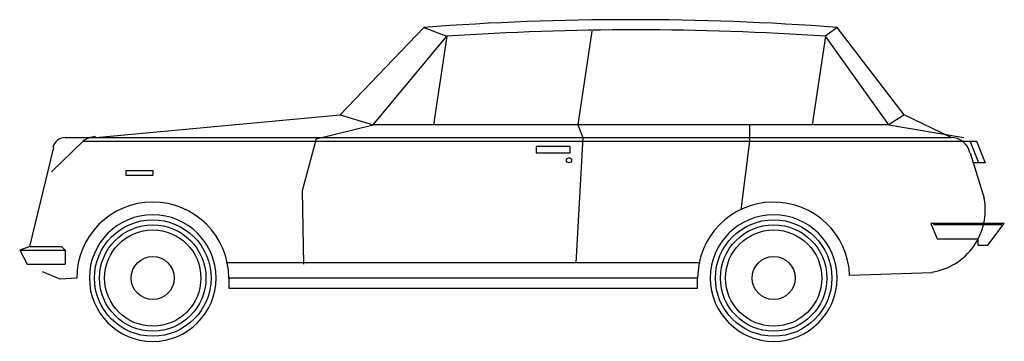
# Model space of a CAD drawing. Units: inches. Extents: x 168523.76 to 168528.83, y 105661.11 to 105662.77.
import ezdxf

# ---------------------------------------------------------------- set-up
doc = ezdxf.new("R2010")
doc.units = ezdxf.units.IN
doc.header["$MEASUREMENT"] = 0
doc.layers.add('freecads.com', color=7, linetype='Continuous')

msp = doc.modelspace()

# ---------------------------------------------------------------- linework, layer by layer
at = {"layer": 'freecads.com'}
for p, q in [((168525.4108, 105662.2792), (168525.842, 105662.73)), ((168525.842, 105662.73), (168525.9596, 105662.6843)), ((168527.9718, 105662.73), (168527.913, 105662.6843)), ((168528.3181, 105662.2792), (168527.9718, 105662.73)), ((168525.5806, 105662.227), (168525.9596, 105662.6843)), ((168525.9596, 105662.6843), (168525.891, 105662.227)), ((168526.7075, 105662.7104), (168526.6357, 105662.227)), ((168527.913, 105662.6843), (168527.8444, 105662.227)), ((168528.2397, 105662.227), (168527.913, 105662.6843)), ((168524.1498, 105662.1616), (168525.4108, 105662.2792)), ((168525.4108, 105662.2792), (168525.5806, 105662.227)), ((168528.3181, 105662.2792), (168528.2397, 105662.227)), ((168528.5598, 105662.1616), (168528.3181, 105662.2792)), ((168525.2866, 105662.1551), (168525.5806, 105662.227)), ((168528.2397, 105662.227), (168525.5806, 105662.227)), ((168526.6357, 105662.227), (168526.6618, 105662.1616)), ((168527.521, 105662.227), (168527.521, 105662.142)), ((168528.2397, 105662.227), (168528.6251, 105662.1616)), ((168523.993, 105662.1616), (168528.5598, 105662.1616)), ((168526.6618, 105662.1616), (168526.6259, 105661.5148)), ((168523.8101, 105661.5998), (168523.9342, 105662.1094)), ((168523.9212, 105661.9852), (168524.0845, 105662.142)), ((168524.0845, 105662.142), (168528.6251, 105662.142)), ((168525.2866, 105662.1551), (168525.2148, 105661.8872)), ((168526.5965, 105662.1159), (168526.4201, 105662.1159)), ((168526.4201, 105662.1159), (168526.4201, 105662.0832)), ((168526.5965, 105662.0832), (168526.5965, 105662.1159)), ((168527.521, 105662.142), (168527.4753, 105661.7892)), ((168528.6251, 105662.142), (168528.6905, 105662.142)), ((168528.7035, 105662.031), (168528.6578, 105662.142)), ((168528.6905, 105662.142), (168528.7362, 105662.031)), ((168526.4201, 105662.0832), (168526.5965, 105662.0832)), ((168528.6578, 105662.0832), (168528.7297, 105661.848)), ((168528.7362, 105662.031), (168528.6709, 105662.031)), ((168524.3066, 105661.9918), (168524.4438, 105661.9918)), ((168524.3066, 105661.9656), (168524.3066, 105661.9918)), ((168524.4438, 105661.9656), (168524.3066, 105661.9656)), ((168524.4438, 105661.9918), (168524.4438, 105661.9656)), ((168525.2148, 105661.8872), (168525.2213, 105661.5083)), ((168528.8342, 105661.7174), (168528.4553, 105661.7174)), ((168528.4553, 105661.7174), (168528.4879, 105661.639)), ((168528.8211, 105661.7108), (168528.4683, 105661.7108)), ((168528.7493, 105661.6063), (168528.8342, 105661.7174)), ((168528.4879, 105661.639), (168528.697, 105661.639)), ((168528.697, 105661.639), (168528.697, 105661.6063)), ((168528.697, 105661.6063), (168528.7493, 105661.6063)), ((168523.8101, 105661.5998), (168523.7578, 105661.5802)), ((168523.7578, 105661.5802), (168523.993, 105661.5802)), ((168523.7578, 105661.5802), (168523.797, 105661.5083)), ((168523.8101, 105661.5998), (168523.9734, 105661.5998)), ((168523.9734, 105661.5998), (168523.993, 105661.5802)), ((168523.993, 105661.5802), (168523.993, 105661.5083)), ((168523.797, 105661.5083), (168523.993, 105661.5083)), ((168527.2662, 105661.5148), (168524.8228, 105661.5148)), ((168523.9669, 105661.4299), (168523.8754, 105661.4691)), ((168528.4618, 105661.4626), (168528.0371, 105661.4495)), ((168524.0518, 105661.4364), (168523.9669, 105661.4299)), ((168527.2531, 105661.4364), (168524.8358, 105661.4364)), ((168524.8358, 105661.4364), (168524.8358, 105661.3842)), ((168527.2531, 105661.3842), (168527.2531, 105661.4364)), ((168524.8358, 105661.3842), (168527.2531, 105661.3842))]:
    msp.add_line(p, q, dxfattribs=at)
for centre, radius in [((168526.5899, 105662.044), 0.0131), ((168524.4438, 105661.4364), 0.3005), ((168524.4438, 105661.4364), 0.2744), ((168527.6451, 105661.4364), 0.3005), ((168527.6451, 105661.4364), 0.2744), ((168524.4438, 105661.4364), 0.2483), ((168527.6451, 105661.4364), 0.2483), ((168524.4438, 105661.4364), 0.1111), ((168527.6451, 105661.4364), 0.1111)]:
    msp.add_circle(centre, radius, dxfattribs=at)
for centre, radius, start, end in [((168526.9069, 105648.4607), 14.309, 85.73188, 94.26812), ((168526.9363, 105648.1065), 14.6105, 86.16684, 93.83316), ((168523.993, 105662.0963), 0.0653, 90, 167.4712), ((168524.1694, 105662.0048), 0.1633, 97.125, 121.7595), ((168528.5598, 105662.0636), 0.098, 11.3099, 90), ((168524.4438, 105661.4364), 0.392, 0, 180), ((168527.6451, 105661.4364), 0.392, 1.9092, 180), ((168528.4095, 105661.7892), 0.3267, 279.0903, 10.4077), ((168524.4438, 105661.4364), 0.3267, 0, 180), ((168527.6451, 105661.4364), 0.3267, 0, 180), ((168524.4438, 105661.4364), 0.3267, 180, 0), ((168527.6451, 105661.4364), 0.3267, 180, 0)]:
    msp.add_arc(centre, radius, start, end, dxfattribs=at)

doc.saveas('drawing.dxf')
